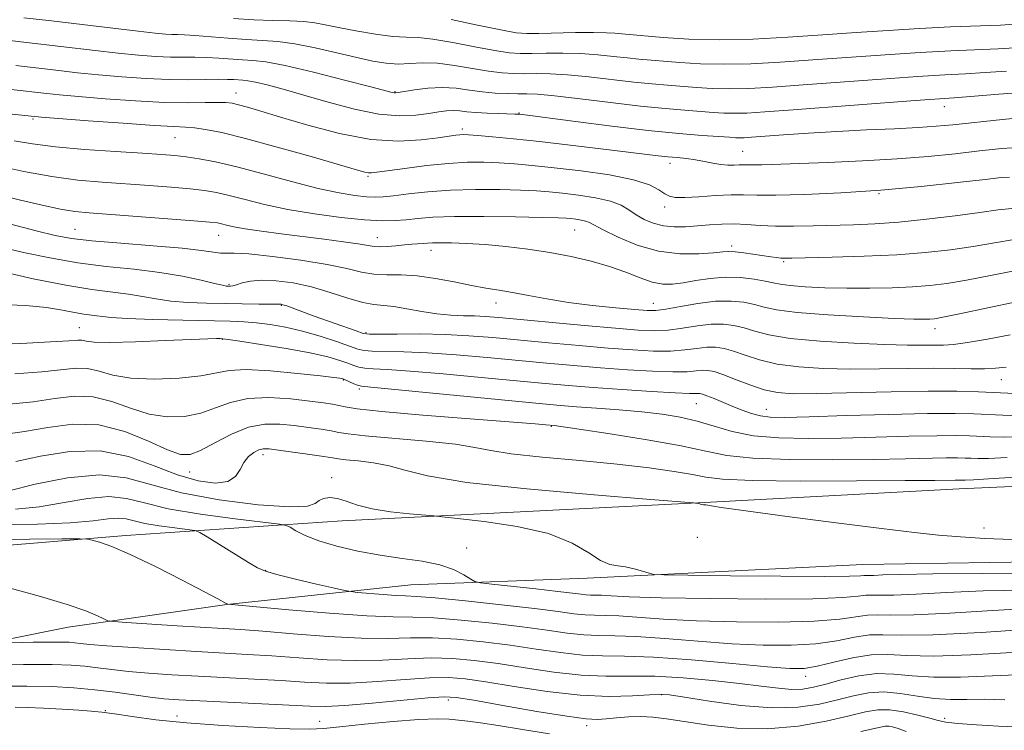
# Model space of a CAD drawing. Extents: x 2054800 to 2057700, y 344800 to 347700.
# Drawn here: x 2056730 to 2056898, y 347218 to 347339 of the extents above; entities that cross this region are included whole.
import ezdxf

# ---------------------------------------------------------------- set-up
doc = ezdxf.new("R2010")
doc.units = 0
doc.header["$MEASUREMENT"] = 0
for name, color, linetype, lineweight in [('DTM HARD BREAKLINE', 7, 'Continuous', 0), ('DTM SPOT ELEVATION', 2, 'Continuous', 13), ('INDEX CONTOUR', 41, 'Continuous', 13), ('INTERMEDIATE CONTOUR', 44, 'Continuous', 0)]:
    doc.layers.add(name, color=color, linetype=linetype, lineweight=lineweight)

msp = doc.modelspace()

# ---------------------------------------------------------------- linework, layer by layer
at = {"layer": 'DTM HARD BREAKLINE'}
for points in [[(2056632.043, 347195.364, 1118.71), (2056646.962, 347214.296, 1115.137), (2056663.018, 347226.096, 1111.692), (2056688.666, 347237.614, 1106.843), (2056713.411, 347248.133, 1103.653), (2056748.312, 347251.024, 1101.612), (2056785.2, 347253.498, 1096.731), (2056847.055, 347256.642, 1093.924), (2056890.474, 347258.94, 1092.807), (2056920.187, 347260.254, 1093.222), (2056940.6, 347263.795, 1092.68), (2056953.006, 347266.616, 1092.169), (2056970.808, 347275.596, 1090), (2056995.931, 347291.051, 1084.705), (2057019.606, 347305.692, 1077.942), (2057034.409, 347316.998, 1073.094), (2057045.68, 347329.002, 1069.17), (2057045.665, 347329.017, 1068.372), (2057053.704, 347336.038, 1066.108), (2057057.451, 347338.814, 1066.139)], [(2057061.772, 347328.549, 1069.776), (2057055.723, 347326.376, 1070.095), (2057049.313, 347316.9, 1073.444), (2057037.863, 347305.321, 1076.411), (2057025.213, 347296.189, 1081.866), (2057006.645, 347285.553, 1086.204), (2056991.817, 347275.852, 1088.884), (2056976.662, 347265.452, 1092.744), (2056962.356, 347256.217, 1092.903), (2056940.212, 347248.754, 1093.637), (2056917.411, 347246.752, 1094.402), (2056874.078, 347246.044, 1094.913), (2056827.044, 347243.711, 1096.348), (2056796.925, 347242.572, 1098.964), (2056765.529, 347239.243, 1102.026), (2056738.468, 347235.368, 1104.674), (2056704.761, 347228.582, 1107.928), (2056679.969, 347216.99, 1112.138), (2056655.875, 347201.153, 1116.413), (2056643.43, 347187.955, 1118.901), (2056628.976, 347165.398, 1124.133)]]:
    msp.add_polyline3d(points, dxfattribs=at)
at = {"layer": 'DTM SPOT ELEVATION'}
for p in [(2056794.21, 347326.7, 1063.9), (2056767.11, 347326.48, 1067.3), (2056887.95, 347324.16, 1064.7), (2056732.49, 347322.08, 1070.2), (2056815.38, 347323.08, 1065.9), (2056805.7, 347320.35, 1067.6), (2056756.67, 347318.88, 1070.9), (2056853.54, 347316.54, 1067.1), (2056841.14, 347314.51, 1068.5), (2056789.64, 347312.3, 1070.2), (2056876.79, 347309.32, 1070.1), (2056840.26, 347307.02, 1070.5), (2056739.65, 347303.22, 1077.1), (2056824.9, 347303.1, 1074.9), (2056764.14, 347302.22, 1076.8), (2056791.23, 347301.8, 1075.3), (2056851.65, 347300.41, 1073.6), (2056800.37, 347299.63, 1076.6), (2056860.55, 347297.74, 1074.2), (2056765.91, 347293.84, 1079.8), (2056774.82, 347290.27, 1082.1), (2056811.48, 347290.66, 1078.6), (2056838.33, 347290.63, 1077.2), (2056740.38, 347286.47, 1085.1), (2056886.37, 347286.26, 1078.6), (2056789.29, 347285.59, 1081.8), (2056764.77, 347284.44, 1086.1), (2056785.42, 347277.55, 1088.1), (2056897.66, 347277.58, 1082.8), (2056788.13, 347275.99, 1088.3), (2056845.63, 347273.49, 1086.9), (2056857.58, 347272.53, 1085.2), (2056820.9, 347269.63, 1090.1), (2056771.71, 347264.79, 1094.5), (2056759.2, 347261.82, 1092.8), (2056783.4, 347260.86, 1095.5), (2056894.75, 347252.3, 1093.7), (2056845.83, 347250.67, 1095.3), (2056806.47, 347248.89, 1097.4), (2056772.18, 347245.09, 1099.9), (2056864.31, 347226.96, 1104.6), (2056803.35, 347222.97, 1110.4), (2056839.75, 347223.86, 1108.1), (2056744.8, 347221.11, 1111.9), (2056757.01, 347220.22, 1111.3), (2056781.35, 347219.33, 1111.2), (2056888.01, 347219.84, 1109.6), (2056826.92, 347218.56, 1110.5)]:
    msp.add_point(p, dxfattribs=at)
at = {"layer": 'INDEX CONTOUR'}
for points in [[(2056901.885, 347334.288, 1060), (2056897.152, 347334.036, 1060), (2056889.077, 347333.689, 1060), (2056883.811, 347333.412, 1060), (2056877.865, 347333.024, 1060), (2056865.535, 347332.127, 1060), (2056859.963, 347331.746, 1060), (2056854.939, 347331.482, 1060), (2056850.411, 347331.386, 1060), (2056846.351, 347331.481, 1060), (2056842.832, 347331.694, 1060), (2056835.828, 347332.272, 1060), (2056833.864, 347332.47, 1060), (2056831.515, 347332.736, 1060), (2056828.818, 347333.012, 1060), (2056825.894, 347333.212, 1060), (2056822.886, 347333.2801, 1060), (2056820.0249, 347333.255, 1060), (2056817.563, 347333.205, 1060), (2056815.608, 347333.202, 1060), (2056813.703, 347333.339, 1060), (2056811.246, 347333.716, 1060), (2056807.863, 347334.372, 1060), (2056804.093, 347335.115, 1060), (2056800.7, 347335.692, 1060), (2056798.2071, 347335.936, 1060), (2056796.164, 347336.007, 1060), (2056793.879, 347336.152, 1060), (2056790.8801, 347336.548, 1060), (2056787.571, 347337.109, 1060), (2056784.58, 347337.681, 1060), (2056782.3429, 347338.1389, 1060), (2056780.5359, 347338.464, 1060), (2056778.649, 347338.667, 1060), (2056776.273, 347338.771, 1060), (2056773.408, 347338.845, 1060), (2056770.16, 347338.973, 1060), (2056766.686, 347339.21, 1060)], [(2056899.066, 347312.124, 1070), (2056897.6721, 347312.0619, 1070), (2056894.934, 347311.751, 1070), (2056890.217, 347311.196, 1070), (2056884.018, 347310.526, 1070), (2056877.12, 347309.901, 1070), (2056870.273, 347309.448, 1070), (2056864.106, 347309.177, 1070), (2056859.218, 347309.064, 1070), (2056855.96, 347309.073, 1070), (2056853.702, 347309.121, 1070), (2056851.567, 347309.109, 1070), (2056848.921, 347308.975, 1070), (2056846.098, 347308.788, 1070), (2056843.671, 347308.653, 1070), (2056842.059, 347308.6621, 1070), (2056841.0421, 347308.866, 1070), (2056840.244, 347309.304, 1070), (2056839.272, 347309.991, 1070), (2056837.659, 347310.83, 1070), (2056834.922, 347311.702, 1070), (2056830.808, 347312.501, 1070), (2056825.989, 347313.188, 1070), (2056821.369, 347313.738, 1070), (2056817.638, 347314.137, 1070), (2056814.64, 347314.409, 1070), (2056812.007, 347314.586, 1070), (2056809.398, 347314.687, 1070), (2056806.576, 347314.671, 1070), (2056803.334, 347314.483, 1070), (2056799.607, 347314.099, 1070), (2056795.916, 347313.628, 1070), (2056791.116, 347312.9561, 1070), (2056790.194, 347312.856, 1070), (2056789.684, 347312.871, 1070), (2056789.065, 347313, 1070), (2056787.655, 347313.394, 1070), (2056779.911, 347315.634, 1070), (2056774.148, 347317.2661, 1070), (2056768.738, 347318.733, 1070), (2056764.697, 347319.723, 1070), (2056761.915, 347320.285, 1070), (2056760.005, 347320.56, 1070), (2056758.486, 347320.684, 1070), (2056756.511, 347320.7811, 1070), (2056753.14, 347320.971, 1070), (2056747.8629, 347321.331, 1070), (2056741.889, 347321.768, 1070), (2056733.9021, 347322.378, 1070), (2056732.174, 347322.536, 1070), (2056727.308, 347323.074, 1070)], [(2056899.169, 347285.223, 1080), (2056895.316, 347284.513, 1080), (2056891.927, 347283.905, 1080), (2056889.526, 347283.591, 1080), (2056887.805, 347283.5, 1080), (2056886.2491, 347283.4981, 1080), (2056884.357, 347283.4821, 1080), (2056881.685, 347283.484, 1080), (2056877.802, 347283.568, 1080), (2056872.5401, 347283.786, 1080), (2056866.778, 347284.144, 1080), (2056861.656, 347284.634, 1080), (2056858.028, 347285.233, 1080), (2056855.5971, 347285.862, 1080), (2056853.78, 347286.427, 1080), (2056852.068, 347286.843, 1080), (2056850.251, 347287.057, 1080), (2056848.198, 347287.0291, 1080), (2056845.832, 347286.752, 1080), (2056843.308, 347286.3651, 1080), (2056840.841, 347286.043, 1080), (2056838.495, 347285.929, 1080), (2056835.734, 347286.0359, 1080), (2056831.875, 347286.345, 1080), (2056826.556, 347286.819, 1080), (2056811.969, 347288.166, 1080), (2056809.633, 347288.358, 1080), (2056807.806, 347288.452, 1080), (2056805.893, 347288.495, 1080), (2056803.759, 347288.576, 1080), (2056801.387, 347288.793, 1080), (2056798.809, 347289.201, 1080), (2056796.257, 347289.676, 1080), (2056794.017, 347290.053, 1080), (2056790.632, 347290.392, 1080), (2056788.72, 347290.766, 1080), (2056786.1899, 347291.517, 1080), (2056783.192, 347292.478, 1080), (2056779.994, 347293.401, 1080), (2056776.853, 347294.078, 1080), (2056773.959, 347294.467, 1080), (2056771.488, 347294.563, 1080), (2056769.573, 347294.3909, 1080), (2056768.172, 347294.078, 1080), (2056767.2, 347293.777, 1080), (2056766.566, 347293.607, 1080), (2056766.157, 347293.547, 1080), (2056765.854, 347293.543, 1080), (2056765.503, 347293.565, 1080), (2056764.809, 347293.682, 1080), (2056763.44, 347293.989, 1080), (2056761.146, 347294.5409, 1080), (2056757.994, 347295.223, 1080), (2056754.13, 347295.883, 1080), (2056749.713, 347296.417, 1080), (2056744.958, 347296.918, 1080), (2056740.093, 347297.53, 1080), (2056735.335, 347298.351, 1080), (2056730.848, 347299.306, 1080), (2056726.786, 347300.273, 1080)], [(2056898.692, 347264.292, 1090), (2056895.482, 347264.152, 1090), (2056893.656, 347264.131, 1090), (2056892.538, 347264.173, 1090), (2056891.509, 347264.223, 1090), (2056890.187, 347264.254, 1090), (2056888.246, 347264.246, 1090), (2056881.308, 347264.09, 1090), (2056875.799, 347263.991, 1090), (2056868.865, 347263.925, 1090), (2056861.582, 347263.965, 1090), (2056855.292, 347264.194, 1090), (2056850.866, 347264.673, 1090), (2056847.291, 347265.385, 1090), (2056843.083, 347266.2929, 1090), (2056837.27, 347267.3341, 1090), (2056830.933, 347268.347, 1090), (2056825.664, 347269.142, 1090), (2056821.416, 347269.755, 1090), (2056819.976, 347269.891, 1090), (2056818.152, 347270.039, 1090), (2056807.078, 347270.897, 1090), (2056798.994, 347271.542, 1090), (2056792.006, 347272.153, 1090), (2056787.7801, 347272.619, 1090), (2056785.719, 347272.955, 1090), (2056784.661, 347273.206, 1090), (2056783.586, 347273.42, 1090), (2056782.041, 347273.646, 1090), (2056779.715, 347273.938, 1090), (2056776.4561, 347274.298, 1090), (2056772.725, 347274.529, 1090), (2056769.141, 347274.384, 1090), (2056766.161, 347273.714, 1090), (2056763.591, 347272.762, 1090), (2056761.077, 347271.865, 1090), (2056758.334, 347271.32, 1090), (2056755.375, 347271.2479, 1090), (2056752.281, 347271.726, 1090), (2056749.127, 347272.7391, 1090), (2056745.944, 347273.888, 1090), (2056742.754, 347274.682, 1090), (2056739.544, 347274.771, 1090), (2056736.181, 347274.367, 1090), (2056732.497, 347273.825, 1090), (2056728.3821, 347273.434, 1090)], [(2056903.167, 347238.631, 1100), (2056896.147, 347238.218, 1100), (2056888.875, 347237.765, 1100), (2056882.766, 347237.454, 1100), (2056878.836, 347237.402, 1100), (2056876.52, 347237.462, 1100), (2056874.855, 347237.424, 1100), (2056870.115, 347236.7331, 1100), (2056865.775, 347236.379, 1100), (2056859.617, 347236.226, 1100), (2056852.525, 347236.267, 1100), (2056845.681, 347236.459, 1100), (2056840.043, 347236.751, 1100), (2056832.42, 347237.281, 1100), (2056830.075, 347237.366, 1100), (2056828.286, 347237.388, 1100), (2056826.654, 347237.458, 1100), (2056824.758, 347237.666, 1100), (2056822.063, 347238.031, 1100), (2056818.011, 347238.55, 1100), (2056812.374, 347239.197, 1100), (2056806.254, 347239.848, 1100), (2056801.087, 347240.352, 1100), (2056797.888, 347240.607, 1100), (2056796.007, 347240.703, 1100), (2056794.372, 347240.776, 1100), (2056792.197, 347240.93, 1100), (2056787.853, 347241.305, 1100), (2056786.673, 347241.425, 1100), (2056785.647, 347241.607, 1100), (2056783.897, 347242.007, 1100), (2056780.86, 347242.718, 1100), (2056777.249, 347243.577, 1100), (2056774.093, 347244.357, 1100), (2056772.109, 347244.9221, 1100), (2056770.774, 347245.498, 1100), (2056769.251, 347246.3999, 1100), (2056762.21, 347250.7741, 1100), (2056760.9401, 347251.532, 1100), (2056760.055, 347251.859, 1100), (2056758.796, 347252.034, 1100), (2056756.64, 347252.286, 1100), (2056754.004, 347252.636, 1100), (2056751.5411, 347253.054, 1100), (2056749.729, 347253.492, 1100), (2056748.35, 347253.843, 1100), (2056747.013, 347253.983, 1100), (2056745.307, 347253.836, 1100), (2056742.736, 347253.514, 1100), (2056738.789, 347253.177, 1100), (2056733.214, 347252.96, 1100), (2056726.822, 347252.907, 1100)], [(2056900.368, 347218.364, 1110), (2056897.172, 347218.505, 1110), (2056893.462, 347218.713, 1110), (2056890.24, 347218.942, 1110), (2056888.209, 347219.166, 1110), (2056886.883, 347219.439, 1110), (2056885.476, 347219.834, 1110), (2056883.415, 347220.379, 1110), (2056880.9621, 347220.924, 1110), (2056878.589, 347221.275, 1110), (2056876.584, 347221.275, 1110), (2056874.506, 347220.922, 1110), (2056871.726, 347220.252, 1110), (2056867.798, 347219.351, 1110), (2056862.992, 347218.498, 1110), (2056857.757, 347218.02, 1110), (2056852.529, 347218.142, 1110), (2056847.695, 347218.664, 1110), (2056840.5629, 347219.743, 1110), (2056838.216, 347220.012, 1110), (2056836.158, 347220.105, 1110), (2056834.069, 347220.049, 1110), (2056832.043, 347219.904, 1110), (2056830.276, 347219.741, 1110), (2056828.781, 347219.642, 1110), (2056826.84, 347219.737, 1110), (2056823.552, 347220.17, 1110), (2056818.428, 347221.008, 1110), (2056812.619, 347222.018, 1110), (2056807.691, 347222.891, 1110), (2056804.692, 347223.381, 1110), (2056802.605, 347223.493, 1110), (2056799.901, 347223.299, 1110), (2056790.33, 347222.3949, 1110), (2056785.653, 347222.005, 1110), (2056782.393, 347221.839, 1110), (2056779.719, 347221.872, 1110), (2056771.492, 347222.279, 1110), (2056760.912, 347222.779, 1110), (2056757.362, 347222.965, 1110), (2056754.816, 347223.153, 1110), (2056752.471, 347223.419, 1110), (2056746.4841, 347224.261, 1110), (2056743.033, 347224.689, 1110), (2056739.456, 347225.017, 1110), (2056735.641, 347225.231, 1110), (2056731.417, 347225.3289, 1110), (2056726.719, 347225.314, 1110)]]:
    msp.add_polyline3d(points, dxfattribs=at)
at = {"layer": 'INTERMEDIATE CONTOUR'}
for points in [[(2056898.584, 347330.232, 1062), (2056894.898, 347329.976, 1062), (2056891.575, 347329.781, 1062), (2056888.015, 347329.589, 1062), (2056883.3981, 347329.306, 1062), (2056877.231, 347328.869, 1062), (2056863.844, 347327.868, 1062), (2056858.654, 347327.502, 1062), (2056854.607, 347327.278, 1062), (2056851.292, 347327.204, 1062), (2056848.3531, 347327.274, 1062), (2056845.661, 347327.438, 1062), (2056840.702, 347327.8269, 1062), (2056838.0761, 347328.049, 1062), (2056834.981, 347328.361, 1062), (2056827.319, 347329.245, 1062), (2056823.672, 347329.601, 1062), (2056820.722, 347329.77, 1062), (2056818.366, 347329.802, 1062), (2056816.368, 347329.781, 1062), (2056814.497, 347329.791, 1062), (2056812.517, 347329.904, 1062), (2056810.196, 347330.191, 1062), (2056804.369, 347331.201, 1062), (2056801.468, 347331.56, 1062), (2056798.959, 347331.616, 1062), (2056796.771, 347331.504, 1062), (2056794.752, 347331.427, 1062), (2056792.728, 347331.551, 1062), (2056790.462, 347331.916, 1062), (2056787.6971, 347332.523, 1062), (2056784.2999, 347333.341, 1062), (2056780.629, 347334.2, 1062), (2056777.165, 347334.893, 1062), (2056774.243, 347335.276, 1062), (2056771.612, 347335.4539, 1062), (2056768.876, 347335.595, 1062), (2056765.786, 347335.823, 1062), (2056760.076, 347336.314, 1062), (2056758.299, 347336.425, 1062), (2056757.126, 347336.458, 1062), (2056756.182, 347336.474, 1062), (2056755.071, 347336.531, 1062), (2056753.314, 347336.69, 1062), (2056750.412, 347337.009, 1062), (2056746.079, 347337.522, 1062), (2056735.597, 347338.779, 1062), (2056730.893, 347339.324, 1062)], [(2056899.884, 347338.2031, 1058), (2056897.53, 347338.086, 1058), (2056889.0011, 347337.755, 1058), (2056883.708, 347337.502, 1058), (2056878.347, 347337.175, 1058), (2056872.898, 347336.794, 1058), (2056867.226, 347336.387, 1058), (2056861.272, 347335.991, 1058), (2056855.271, 347335.687, 1058), (2056849.53, 347335.567, 1058), (2056844.35, 347335.688, 1058), (2056840.004, 347335.95, 1058), (2056833.58, 347336.496, 1058), (2056831.766, 347336.682, 1058), (2056830.317, 347336.778, 1058), (2056828.116, 347336.823, 1058), (2056825.05, 347336.789, 1058), (2056818.758, 347336.6291, 1058), (2056816.72, 347336.6131, 1058), (2056814.889, 347336.775, 1058), (2056812.296, 347337.241, 1058), (2056808.332, 347338.068, 1058), (2056803.818, 347339.028, 1058)], [(2056902.658, 347326.679, 1064), (2056897.263, 347326.289, 1064), (2056889.607, 347325.68, 1064), (2056882.985, 347325.2, 1064), (2056862.153, 347323.608, 1064), (2056857.345, 347323.257, 1064), (2056854.276, 347323.074, 1064), (2056852.174, 347323.022, 1064), (2056850.354, 347323.066, 1064), (2056848.49, 347323.182, 1064), (2056843.681, 347323.543, 1064), (2056840.324, 347323.825, 1064), (2056836.098, 347324.251, 1064), (2056831.0141, 347324.845, 1064), (2056825.821, 347325.479, 1064), (2056821.4489, 347325.991, 1064), (2056818.559, 347326.261, 1064), (2056816.706, 347326.349, 1064), (2056815.173, 347326.357, 1064), (2056813.385, 347326.38, 1064), (2056811.331, 347326.469, 1064), (2056809.146, 347326.666, 1064), (2056806.929, 347326.9811, 1064), (2056804.661, 347327.29, 1064), (2056802.291, 347327.437, 1064), (2056799.833, 347327.319, 1064), (2056797.555, 347327.038, 1064), (2056794.767, 347326.577, 1064), (2056794.295, 347326.512, 1064), (2056794.081, 347326.5179, 1064), (2056793.756, 347326.591, 1064), (2056790.086, 347327.552, 1064), (2056785.635, 347328.7051, 1064), (2056780.321, 347330.04, 1064), (2056775.501, 347331.165, 1064), (2056772.182, 347331.793, 1064), (2056769.992, 347332.047, 1064), (2056768.209, 347332.156, 1064), (2056764.16, 347332.456, 1064), (2056762.0671, 347332.571, 1064), (2056760.086, 347332.6029, 1064), (2056758.098, 347332.597, 1064), (2056755.928, 347332.623, 1064), (2056753.419, 347332.738, 1064), (2056750.477, 347332.96, 1064), (2056747.023, 347333.294, 1064), (2056743.057, 347333.734, 1064), (2056731.369, 347335.109, 1064), (2056726.046, 347335.706, 1064)], [(2056903.181, 347322.475, 1066), (2056897.883, 347321.9589, 1066), (2056889.429, 347321.078, 1066), (2056886.571, 347320.81, 1066), (2056883.477, 347320.6, 1066), (2056879.428, 347320.403, 1066), (2056874.656, 347320.191, 1066), (2056869.628, 347319.943, 1066), (2056864.793, 347319.647, 1066), (2056860.535, 347319.347, 1066), (2056855.074, 347318.938, 1066), (2056853.824, 347318.86, 1066), (2056853.055, 347318.84, 1066), (2056852.356, 347318.8589, 1066), (2056851.318, 347318.9259, 1066), (2056846.667, 347319.2579, 1066), (2056842.63, 347319.594, 1066), (2056837.411, 347320.116, 1066), (2056831.199, 347320.841, 1066), (2056825.001, 347321.622, 1066), (2056815.521, 347322.85, 1066), (2056815.228, 347322.877, 1066), (2056814.696, 347322.902, 1066), (2056811.972, 347322.972, 1066), (2056809.944, 347323.037, 1066), (2056808.004, 347323.143, 1066), (2056806.475, 347323.293, 1066), (2056805.267, 347323.4339, 1066), (2056804.185, 347323.5, 1066), (2056803.044, 347323.44, 1066), (2056801.691, 347323.265, 1066), (2056799.983, 347322.999, 1066), (2056797.784, 347322.705, 1066), (2056794.986, 347322.584, 1066), (2056791.492, 347322.877, 1066), (2056787.305, 347323.728, 1066), (2056782.848, 347324.92, 1066), (2056778.649, 347326.139, 1066), (2056775.145, 347327.1309, 1066), (2056772.407, 347327.854, 1066), (2056770.415, 347328.326, 1066), (2056769.108, 347328.573, 1066), (2056768.245, 347328.6729, 1066), (2056766.736, 347328.769, 1066), (2056765.632, 347328.819, 1066), (2056764.058, 347328.828, 1066), (2056761.873, 347328.781, 1066), (2056759.0689, 347328.736, 1066), (2056755.675, 347328.7719, 1066), (2056751.767, 347328.946, 1066), (2056747.639, 347329.231, 1066), (2056743.634, 347329.579, 1066), (2056740.033, 347329.945, 1066), (2056736.869, 347330.304, 1066), (2056729.513, 347331.157, 1066)], [(2056901.2699, 347317.253, 1068), (2056897.796, 347317.005, 1068), (2056893.969, 347316.603, 1068), (2056889.808, 347316.137, 1068), (2056885.179, 347315.664, 1068), (2056879.908, 347315.238, 1068), (2056873.986, 347314.899, 1068), (2056868.059, 347314.643, 1068), (2056856.7911, 347314.25, 1068), (2056855.251, 347314.218, 1068), (2056854.276, 347314.222, 1068), (2056853.588, 347314.237, 1068), (2056852.9281, 347314.234, 1068), (2056852.082, 347314.199, 1068), (2056851.037, 347314.187, 1068), (2056849.824, 347314.27, 1068), (2056848.478, 347314.494, 1068), (2056847.029, 347314.795, 1068), (2056845.509, 347315.086, 1068), (2056843.947, 347315.3, 1068), (2056842.369, 347315.4591, 1068), (2056840.795, 347315.604, 1068), (2056839.157, 347315.782, 1068), (2056829.347, 347316.986, 1068), (2056824.092, 347317.612, 1068), (2056818.891, 347318.206, 1068), (2056814.426, 347318.678, 1068), (2056810.8881, 347319.02, 1068), (2056808.345, 347319.244, 1068), (2056806.789, 347319.363, 1068), (2056805.905, 347319.398, 1068), (2056805.306, 347319.372, 1068), (2056804.612, 347319.297, 1068), (2056803.486, 347319.143, 1068), (2056801.603, 347318.867, 1068), (2056798.708, 347318.491, 1068), (2056794.843, 347318.285, 1068), (2056790.12, 347318.581, 1068), (2056784.757, 347319.584, 1068), (2056779.38, 347320.992, 1068), (2056774.72, 347322.375, 1068), (2056771.33, 347323.392, 1068), (2056769.047, 347324.057, 1068), (2056767.532, 347324.472, 1068), (2056766.436, 347324.726, 1068), (2056765.377, 347324.855, 1068), (2056763.966, 347324.882, 1068), (2056761.855, 347324.841, 1068), (2056758.874, 347324.814, 1068), (2056754.895, 347324.895, 1068), (2056749.96, 347325.145, 1068), (2056744.782, 347325.5, 1068), (2056740.245, 347325.863, 1068), (2056737.009, 347326.157, 1068), (2056734.855, 347326.382, 1068), (2056728.717, 347327.082, 1068)], [(2056899.493, 347306.778, 1072), (2056897.139, 347306.533, 1072), (2056894.038, 347306.083, 1072), (2056889.802, 347305.52, 1072), (2056884.939, 347304.9491, 1072), (2056880.177, 347304.479, 1072), (2056876.0711, 347304.187, 1072), (2056872.4731, 347304.027, 1072), (2056865.604, 347303.823, 1072), (2056862.227, 347303.753, 1072), (2056859.148, 347303.766, 1072), (2056856.518, 347303.888, 1072), (2056854.227, 347304.048, 1072), (2056852.102, 347304.151, 1072), (2056849.999, 347304.127, 1072), (2056847.905, 347304.0041, 1072), (2056845.838, 347303.836, 1072), (2056843.817, 347303.686, 1072), (2056841.868, 347303.647, 1072), (2056840.018, 347303.818, 1072), (2056838.295, 347304.268, 1072), (2056836.733, 347304.936, 1072), (2056835.364, 347305.726, 1072), (2056834.155, 347306.55, 1072), (2056832.815, 347307.344, 1072), (2056830.9819, 347308.05, 1072), (2056828.441, 347308.622, 1072), (2056825.55, 347309.065, 1072), (2056822.81, 347309.396, 1072), (2056820.543, 347309.633, 1072), (2056818.354, 347309.802, 1072), (2056815.67, 347309.928, 1072), (2056812.095, 347310.024, 1072), (2056807.946, 347310.044, 1072), (2056803.718, 347309.928, 1072), (2056799.849, 347309.647, 1072), (2056796.554, 347309.287, 1072), (2056793.988, 347308.96, 1072), (2056792.202, 347308.762, 1072), (2056790.819, 347308.704, 1072), (2056789.358, 347308.777, 1072), (2056787.387, 347308.992, 1072), (2056784.689, 347309.435, 1072), (2056781.097, 347310.213, 1072), (2056776.592, 347311.367, 1072), (2056771.731, 347312.681, 1072), (2056767.218, 347313.873, 1072), (2056763.602, 347314.724, 1072), (2056760.803, 347315.272, 1072), (2056758.59, 347315.612, 1072), (2056756.656, 347315.84, 1072), (2056754.406, 347316.022, 1072), (2056751.17, 347316.223, 1072), (2056746.556, 347316.495, 1072), (2056741.27, 347316.85, 1072), (2056736.294, 347317.288, 1072), (2056732.365, 347317.802, 1072), (2056729.253, 347318.342, 1072)], [(2056899.849, 347301.488, 1074), (2056896.498, 347300.949, 1074), (2056892.875, 347300.323, 1074), (2056889.026, 347299.755, 1074), (2056884.769, 347299.281, 1074), (2056879.87, 347298.91, 1074), (2056874.298, 347298.648, 1074), (2056868.839, 347298.476, 1074), (2056861.932, 347298.315, 1074), (2056860.711, 347298.303, 1074), (2056860.056, 347298.336, 1074), (2056859.321, 347298.413, 1074), (2056858.33, 347298.542, 1074), (2056853.724, 347299.219, 1074), (2056852.272, 347299.392, 1074), (2056851.214, 347299.443, 1074), (2056850.158, 347299.379, 1074), (2056848.567, 347299.225, 1074), (2056846.054, 347299.045, 1074), (2056842.8171, 347299.054, 1074), (2056839.2031, 347299.51, 1074), (2056835.565, 347300.5561, 1074), (2056832.288, 347301.897, 1074), (2056829.767, 347303.128, 1074), (2056827.4161, 347304.388, 1074), (2056826.7869, 347304.6359, 1074), (2056825.999, 347304.814, 1074), (2056825.102, 347304.951, 1074), (2056824.251, 347305.054, 1074), (2056823.448, 347305.129, 1074), (2056822.067, 347305.195, 1074), (2056819.332, 347305.27, 1074), (2056814.801, 347305.362, 1074), (2056809.393, 347305.427, 1074), (2056804.364, 347305.411, 1074), (2056800.675, 347305.279, 1074), (2056798.103, 347305.076, 1074), (2056796.13, 347304.867, 1074), (2056794.251, 347304.718, 1074), (2056792.03, 347304.695, 1074), (2056789.045, 347304.863, 1074), (2056785.045, 347305.27, 1074), (2056780.474, 347305.88, 1074), (2056775.9449, 347306.639, 1074), (2056771.971, 347307.483, 1074), (2056768.639, 347308.313, 1074), (2056765.936, 347309.017, 1074), (2056763.765, 347309.519, 1074), (2056761.707, 347309.87, 1074), (2056759.259, 347310.154, 1074), (2056756.059, 347310.441, 1074), (2056752.29, 347310.729, 1074), (2056744.258, 347311.27, 1074), (2056740.125, 347311.636, 1074), (2056735.686, 347312.229, 1074), (2056730.888, 347313.117, 1074), (2056726.236, 347314.113, 1074)], [(2056900.205, 347296.199, 1076), (2056891.713, 347294.564, 1076), (2056888.358, 347293.993, 1076), (2056885.472, 347293.631, 1076), (2056882.511, 347293.406, 1076), (2056879.063, 347293.256, 1076), (2056875.25, 347293.179, 1076), (2056871.326, 347293.184, 1076), (2056867.551, 347293.276, 1076), (2056864.2199, 347293.435, 1076), (2056861.6339, 347293.634, 1076), (2056859.948, 347293.853, 1076), (2056858.728, 347294.102, 1076), (2056857.395, 347294.396, 1076), (2056855.504, 347294.729, 1076), (2056853.153, 347294.996, 1076), (2056850.577, 347295.067, 1076), (2056847.992, 347294.863, 1076), (2056845.551, 347294.492, 1076), (2056843.387, 347294.113, 1076), (2056841.568, 347293.872, 1076), (2056839.902, 347293.874, 1076), (2056838.133, 347294.215, 1076), (2056836.045, 347294.94, 1076), (2056833.603, 347295.905, 1076), (2056830.813, 347296.919, 1076), (2056827.692, 347297.822, 1076), (2056824.29, 347298.598, 1076), (2056820.665, 347299.266, 1076), (2056816.899, 347299.838, 1076), (2056813.156, 347300.301, 1076), (2056809.624, 347300.6391, 1076), (2056806.48, 347300.841, 1076), (2056803.858, 347300.934, 1076), (2056801.882, 347300.953, 1076), (2056800.603, 347300.93, 1076), (2056799.769, 347300.881, 1076), (2056799.056, 347300.819, 1076), (2056797.116, 347300.6739, 1076), (2056795.832, 347300.566, 1076), (2056794.369, 347300.427, 1076), (2056792.9, 347300.3, 1076), (2056791.629, 347300.244, 1076), (2056790.649, 347300.302, 1076), (2056787.9621, 347300.75, 1076), (2056785.42, 347301.115, 1076), (2056782.16, 347301.543, 1076), (2056774.835, 347302.477, 1076), (2056771.435, 347302.929, 1076), (2056768.6499, 347303.338, 1076), (2056766.714, 347303.681, 1076), (2056765.468, 347303.9559, 1076), (2056764.6531, 347304.162, 1076), (2056763.929, 347304.313, 1076), (2056762.61, 347304.468, 1076), (2056759.928, 347304.696, 1076), (2056755.461, 347305.042, 1076), (2056742.037, 347306.027, 1076), (2056739.592, 347306.276, 1076), (2056737.144, 347306.678, 1076), (2056734.005, 347307.338, 1076), (2056730.358, 347308.1829, 1076), (2056726.605, 347309.098, 1076)], [(2056905.07, 347291.86, 1078), (2056890.551, 347288.8039, 1078), (2056887.702, 347288.23, 1078), (2056886.272, 347287.984, 1078), (2056885.479, 347287.909, 1078), (2056884.556, 347287.881, 1078), (2056882.778, 347287.9099, 1078), (2056879.4361, 347288.037, 1078), (2056874.185, 347288.291, 1078), (2056868.155, 347288.649, 1078), (2056862.838, 347289.072, 1078), (2056859.342, 347289.525, 1078), (2056857.207, 347289.98, 1078), (2056855.588, 347290.412, 1078), (2056853.769, 347290.782, 1078), (2056851.57, 347290.998, 1078), (2056848.942, 347290.953, 1078), (2056845.926, 347290.593, 1078), (2056842.928, 347290.077, 1078), (2056840.439, 347289.616, 1078), (2056838.7399, 347289.379, 1078), (2056837.245, 347289.365, 1078), (2056835.153, 347289.529, 1078), (2056831.904, 347289.8319, 1078), (2056827.907, 347290.25, 1078), (2056823.809, 347290.766, 1078), (2056820.144, 347291.351, 1078), (2056816.986, 347291.938, 1078), (2056814.293, 347292.451, 1078), (2056811.976, 347292.846, 1078), (2056809.748, 347293.208, 1078), (2056807.272, 347293.655, 1078), (2056804.3241, 347294.254, 1078), (2056801.129, 347294.866, 1078), (2056798.02, 347295.303, 1078), (2056795.261, 347295.445, 1078), (2056792.83, 347295.453, 1078), (2056790.633, 347295.556, 1078), (2056788.506, 347295.931, 1078), (2056786.011, 347296.528, 1078), (2056782.6401, 347297.245, 1078), (2056778.149, 347297.975, 1078), (2056773.345, 347298.606, 1078), (2056769.299, 347299.025, 1078), (2056766.785, 347299.1641, 1078), (2056765.399, 347299.15, 1078), (2056764.442, 347299.155, 1078), (2056763.243, 347299.313, 1078), (2056761.2399, 347299.6111, 1078), (2056757.9, 347299.996, 1078), (2056752.985, 347300.421, 1078), (2056747.44, 347300.855, 1078), (2056742.504, 347301.274, 1078), (2056739.018, 347301.681, 1078), (2056736.236, 347302.204, 1078), (2056733.014, 347302.997, 1078), (2056728.475, 347304.162, 1078)], [(2056898.491, 347279.706, 1082), (2056896.691, 347279.575, 1082), (2056894.822, 347279.459, 1082), (2056892.54, 347279.457, 1082), (2056889.668, 347279.517, 1082), (2056886.076, 347279.551, 1082), (2056881.72, 347279.5, 1082), (2056876.897, 347279.419, 1082), (2056871.992, 347279.3889, 1082), (2056867.345, 347279.487, 1082), (2056863.124, 347279.76, 1082), (2056859.45, 347280.2481, 1082), (2056856.4109, 347280.957, 1082), (2056853.95, 347281.747, 1082), (2056851.973, 347282.443, 1082), (2056850.366, 347282.903, 1082), (2056848.932, 347283.116, 1082), (2056847.453, 347283.104, 1082), (2056845.737, 347282.91, 1082), (2056843.689, 347282.6521, 1082), (2056841.244, 347282.4701, 1082), (2056838.323, 347282.472, 1082), (2056834.815, 347282.653, 1082), (2056830.598, 347282.976, 1082), (2056825.656, 347283.402, 1082), (2056820.4049, 347283.879, 1082), (2056810.916, 347284.766, 1082), (2056806.841, 347285.092, 1082), (2056802.784, 347285.301, 1082), (2056798.55, 347285.381, 1082), (2056794.605, 347285.374, 1082), (2056791.58, 347285.339, 1082), (2056789.856, 347285.342, 1082), (2056788.816, 347285.488, 1082), (2056787.594, 347285.891, 1082), (2056780.467, 347288.436, 1082), (2056775.751, 347290.161, 1082), (2056775.12, 347290.375, 1082), (2056774.804, 347290.46, 1082), (2056774.661, 347290.474, 1082), (2056774.515, 347290.467, 1082), (2056774.065, 347290.458, 1082), (2056772.977, 347290.459, 1082), (2056771.02, 347290.48, 1082), (2056765.299, 347290.573, 1082), (2056762.075, 347290.645, 1082), (2056758.909, 347290.773, 1082), (2056756.003, 347291.006, 1082), (2056753.479, 347291.365, 1082), (2056751.146, 347291.7889, 1082), (2056748.738, 347292.192, 1082), (2056742.53, 347292.969, 1082), (2056738.073, 347293.694, 1082), (2056732.518, 347294.816, 1082), (2056726.798, 347296.079, 1082)], [(2056900.071, 347275.202, 1084), (2056893.786, 347275.517, 1084), (2056890.089, 347275.631, 1084), (2056885.222, 347275.646, 1084), (2056878.881, 347275.531, 1084), (2056866.182, 347275.2101, 1084), (2056862.151, 347275.187, 1084), (2056859.47, 347275.375, 1084), (2056857.245, 347275.862, 1084), (2056854.795, 347276.681, 1084), (2056852.303, 347277.631, 1084), (2056850.166, 347278.458, 1084), (2056848.665, 347278.963, 1084), (2056847.613, 347279.175, 1084), (2056846.709, 347279.18, 1084), (2056845.642, 347279.069, 1084), (2056844.07, 347278.94, 1084), (2056841.646, 347278.896, 1084), (2056838.152, 347279.015, 1084), (2056833.8971, 347279.269, 1084), (2056829.32, 347279.607, 1084), (2056824.756, 347279.985, 1084), (2056820.116, 347280.402, 1084), (2056809.938, 347281.367, 1084), (2056804.65, 347281.835, 1084), (2056799.787, 347282.183, 1084), (2056795.727, 347282.354, 1084), (2056790.335, 347282.44, 1084), (2056788.949, 347282.536, 1084), (2056787.877, 347282.788, 1084), (2056784.26, 347284.071, 1084), (2056781.457, 347284.999, 1084), (2056778.449, 347285.875, 1084), (2056775.567, 347286.546, 1084), (2056772.926, 347287.009, 1084), (2056770.585, 347287.303, 1084), (2056768.4839, 347287.469, 1084), (2056766.082, 347287.5591, 1084), (2056758.047, 347287.734, 1084), (2056752.935, 347287.866, 1084), (2056748.566, 347288.022, 1084), (2056745.811, 347288.19, 1084), (2056744.298, 347288.355, 1084), (2056743.346, 347288.5, 1084), (2056741.143, 347288.776, 1084), (2056739.561, 347289.033, 1084), (2056737.493, 347289.431, 1084), (2056734.78, 347289.876, 1084), (2056731.258, 347290.241, 1084), (2056726.885, 347290.431, 1084)], [(2056900.555, 347271.438, 1086), (2056897.933, 347271.512, 1086), (2056892.984, 347271.751, 1086), (2056889.779, 347271.827, 1086), (2056885.072, 347271.807, 1086), (2056878.476, 347271.66, 1086), (2056871.206, 347271.447, 1086), (2056864.88, 347271.251, 1086), (2056860.701, 347271.148, 1086), (2056858.22, 347271.183, 1086), (2056856.576, 347271.396, 1086), (2056855.047, 347271.807, 1086), (2056853.478, 347272.373, 1086), (2056851.855, 347273.035, 1086), (2056848.668, 347274.363, 1086), (2056847.457, 347274.855, 1086), (2056846.6961, 347275.136, 1086), (2056846.261, 347275.248, 1086), (2056845.965, 347275.256, 1086), (2056845.547, 347275.227, 1086), (2056844.451, 347275.227, 1086), (2056842.048, 347275.323, 1086), (2056837.98, 347275.5581, 1086), (2056832.978, 347275.886, 1086), (2056828.042, 347276.2379, 1086), (2056823.856, 347276.568, 1086), (2056819.827, 347276.926, 1086), (2056808.959, 347277.968, 1086), (2056802.458, 347278.578, 1086), (2056796.791, 347279.065, 1086), (2056792.9039, 347279.327, 1086), (2056790.528, 347279.445, 1086), (2056789.09, 347279.541, 1086), (2056788.073, 347279.719, 1086), (2056787.184, 347280.001, 1086), (2056786.182, 347280.385, 1086), (2056784.815, 347280.872, 1086), (2056782.78, 347281.457, 1086), (2056779.762, 347282.137, 1086), (2056775.671, 347282.887, 1086), (2056771.325, 347283.602, 1086), (2056767.764, 347284.156, 1086), (2056765.742, 347284.46, 1086), (2056764.858, 347284.575, 1086), (2056764.417, 347284.598, 1086), (2056763.752, 347284.603, 1086), (2056762.282, 347284.571, 1086), (2056759.4491, 347284.458, 1086), (2056755.004, 347284.249, 1086), (2056749.945, 347284.032, 1086), (2056745.577, 347283.923, 1086), (2056742.879, 347283.9961, 1086), (2056741.514, 347284.165, 1086), (2056740.816, 347284.305, 1086), (2056740.098, 347284.316, 1086), (2056738.583, 347284.209, 1086), (2056735.47, 347284.018, 1086), (2056730.365, 347283.783, 1086), (2056724.502, 347283.551, 1086)], [(2056901.064, 347267.869, 1088), (2056898.019, 347267.795, 1088), (2056895.795, 347267.821, 1088), (2056892.247, 347267.987, 1088), (2056889.983, 347268.041, 1088), (2056886.659, 347268.026, 1088), (2056881.925, 347267.922, 1088), (2056876.257, 347267.7679, 1088), (2056870.34, 347267.621, 1088), (2056864.763, 347267.545, 1088), (2056859.74, 347267.64, 1088), (2056855.391, 347268.0169, 1088), (2056851.7691, 347268.732, 1088), (2056848.662, 347269.629, 1088), (2056845.791, 347270.5, 1088), (2056842.898, 347271.182, 1088), (2056839.804, 347271.692, 1088), (2056836.351, 347272.092, 1088), (2056832.4891, 347272.434, 1088), (2056828.609, 347272.728, 1088), (2056825.21, 347272.971, 1088), (2056822.495, 347273.182, 1088), (2056819.481, 347273.453, 1088), (2056790.081, 347276.301, 1088), (2056788.489, 347276.48, 1088), (2056787.845, 347276.642, 1088), (2056787.198, 347276.903, 1088), (2056785.52, 347277.649, 1088), (2056785.307, 347277.7291, 1088), (2056785.14, 347277.77, 1088), (2056784.821, 347277.821, 1088), (2056783.82, 347277.948, 1088), (2056781.522, 347278.223, 1088), (2056777.615, 347278.667, 1088), (2056772.985, 347279.106, 1088), (2056768.823, 347279.317, 1088), (2056765.948, 347279.145, 1088), (2056761.095, 347278.214, 1088), (2056757.391, 347277.826, 1088), (2056753.126, 347277.6649, 1088), (2056749.139, 347277.836, 1088), (2056746.065, 347278.37, 1088), (2056743.737, 347279.027, 1088), (2056741.785, 347279.493, 1088), (2056739.8211, 347279.544, 1088), (2056733.983, 347278.922, 1088), (2056729.373, 347278.608, 1088)], [(2056902.133, 347261.097, 1092), (2056896.32, 347260.715, 1092), (2056892.946, 347260.508, 1092), (2056891.518, 347260.4409, 1092), (2056891.067, 347260.444, 1092), (2056890.772, 347260.459, 1092), (2056890.392, 347260.468, 1092), (2056889.834, 347260.465, 1092), (2056886.358, 347260.411, 1092), (2056881.2591, 347260.361, 1092), (2056872.967, 347260.305, 1092), (2056863.424, 347260.29, 1092), (2056855.192, 347260.37, 1092), (2056850.134, 347260.5881, 1092), (2056847.287, 347260.935, 1092), (2056844.9881, 347261.392, 1092), (2056841.847, 347261.936, 1092), (2056837.573, 347262.537, 1092), (2056832.153, 347263.162, 1092), (2056825.763, 347263.781, 1092), (2056819.348, 347264.382, 1092), (2056814.047, 347264.959, 1092), (2056810.565, 347265.506, 1092), (2056807.879, 347266.037, 1092), (2056804.532, 347266.567, 1092), (2056799.557, 347267.101, 1092), (2056789.143, 347268.026, 1092), (2056786.235, 347268.342, 1092), (2056784.637, 347268.591, 1092), (2056783.364, 347268.834, 1092), (2056781.6309, 347269.117, 1092), (2056779.452, 347269.429, 1092), (2056777.044, 347269.748, 1092), (2056774.571, 347270.011, 1092), (2056772.001, 347270.005, 1092), (2056769.251, 347269.475, 1092), (2056766.312, 347268.291, 1092), (2056763.464, 347266.812, 1092), (2056761.0579, 347265.517, 1092), (2056759.278, 347264.8151, 1092), (2056757.623, 347264.8311, 1092), (2056755.423, 347265.617, 1092), (2056752.1889, 347267.107, 1092), (2056748.152, 347268.748, 1092), (2056743.722, 347269.871, 1092), (2056739.268, 347269.998, 1092), (2056734.98, 347269.447, 1092), (2056731.01, 347268.728, 1092), (2056727.39, 347268.259, 1092)], [(2056899.517, 347250.303, 1094), (2056894.88, 347250.4929, 1094), (2056890.695, 347250.762, 1094), (2056886.988, 347251.07, 1094), (2056882.877, 347251.5049, 1094), (2056877.252, 347252.187, 1094), (2056869.52, 347253.173, 1094), (2056861.148, 347254.267, 1094), (2056854.117, 347255.21, 1094), (2056849.904, 347255.803, 1094), (2056847.251, 347256.219, 1094), (2056846.881, 347256.261, 1094), (2056846.478, 347256.288, 1094), (2056846.352, 347256.33, 1094), (2056846.23, 347256.388, 1094), (2056846.08, 347256.447, 1094), (2056845.884, 347256.493, 1094), (2056845.511, 347256.5431, 1094), (2056845.1381, 347256.575, 1094), (2056837.801, 347257.154, 1094), (2056828.219, 347257.926, 1094), (2056816.727, 347258.948, 1094), (2056806.468, 347260.07, 1094), (2056799.799, 347261.157, 1094), (2056795.923, 347262.122, 1094), (2056793.259, 347262.89, 1094), (2056790.562, 347263.411, 1094), (2056787.9459, 347263.734, 1094), (2056785.861, 347263.931, 1094), (2056784.566, 347264.073, 1094), (2056783.54, 347264.228, 1094), (2056782.067, 347264.462, 1094), (2056779.676, 347264.814, 1094), (2056774.372, 347265.558, 1094), (2056772.747, 347265.763, 1094), (2056771.763, 347265.784, 1094), (2056771, 347265.59, 1094), (2056770.135, 347265.153, 1094), (2056769.226, 347264.456, 1094), (2056768.426, 347263.484, 1094), (2056767.797, 347262.278, 1094), (2056767.028, 347261.091, 1094), (2056765.7159, 347260.231, 1094), (2056763.554, 347259.955, 1094), (2056760.625, 347260.322, 1094), (2056757.11, 347261.341, 1094), (2056753.158, 347262.911, 1094), (2056748.779, 347264.497, 1094), (2056743.955, 347265.454, 1094), (2056738.773, 347265.343, 1094), (2056733.752, 347264.541, 1094), (2056729.524, 347263.631, 1094)], [(2056904.411, 347244.56, 1096), (2056894.425, 347244.513, 1096), (2056885.973, 347244.46, 1096), (2056880.476, 347244.372, 1096), (2056877.45, 347244.275, 1096), (2056875.934, 347244.209, 1096), (2056875.095, 347244.197, 1096), (2056874.6, 347244.2101, 1096), (2056874.244, 347244.202, 1096), (2056873.655, 347244.144, 1096), (2056871.794, 347244.07, 1096), (2056867.454, 347244.031, 1096), (2056860.046, 347244.063, 1096), (2056851.461, 347244.138, 1096), (2056844.205, 347244.214, 1096), (2056840.124, 347244.269, 1096), (2056838.4079, 347244.361, 1096), (2056837.589, 347244.568, 1096), (2056836.483, 347244.931, 1096), (2056835.062, 347245.342, 1096), (2056833.583, 347245.655, 1096), (2056832.226, 347245.804, 1096), (2056830.865, 347246.046, 1096), (2056829.294, 347246.717, 1096), (2056827.277, 347248.031, 1096), (2056824.448, 347249.702, 1096), (2056820.415, 347251.322, 1096), (2056815.068, 347252.562, 1096), (2056809.451, 347253.409, 1096), (2056804.893, 347253.933, 1096), (2056802.295, 347254.209, 1096), (2056800.84, 347254.35, 1096), (2056796.694, 347254.694, 1096), (2056793.472, 347255.043, 1096), (2056790.33, 347255.549, 1096), (2056787.832, 347256.201, 1096), (2056785.9249, 347256.854, 1096), (2056784.407, 347257.326, 1096), (2056783.114, 347257.475, 1096), (2056782.052, 347257.329, 1096), (2056781.269, 347256.951, 1096), (2056780.634, 347256.438, 1096), (2056779.302, 347256.001, 1096), (2056776.248, 347255.88, 1096), (2056770.868, 347256.258, 1096), (2056764.232, 347257.094, 1096), (2056757.828, 347258.2859, 1096), (2056752.733, 347259.673, 1096), (2056748.381, 347260.844, 1096), (2056743.791, 347261.326, 1096), (2056738.338, 347260.82, 1096), (2056732.816, 347259.734, 1096), (2056728.372, 347258.652, 1096)], [(2056901.6179, 347241.69, 1098), (2056894.57, 347241.546, 1098), (2056888.312, 347241.295, 1098), (2056883.163, 347241.02, 1098), (2056879.35, 347240.831, 1098), (2056876.965, 347240.8, 1098), (2056875.56, 347240.836, 1098), (2056874.55, 347240.8129, 1098), (2056873.258, 347240.644, 1098), (2056870.6341, 347240.405, 1098), (2056865.533, 347240.217, 1098), (2056857.392, 347240.171, 1098), (2056847.977, 347240.244, 1098), (2056839.635, 347240.386, 1098), (2056834.157, 347240.549, 1098), (2056831.103, 347240.699, 1098), (2056829.476, 347240.802, 1098), (2056828.415, 347240.841, 1098), (2056827.606, 347240.851, 1098), (2056826.868, 347240.882, 1098), (2056825.975, 347240.98, 1098), (2056824.511, 347241.171, 1098), (2056822.015, 347241.476, 1098), (2056818.2821, 347241.895, 1098), (2056810.73, 347242.705, 1098), (2056808.793, 347242.928, 1098), (2056807.867, 347243.153, 1098), (2056807.155, 347243.571, 1098), (2056805.992, 347244.305, 1098), (2056804.232, 347245.199, 1098), (2056801.8531, 347246.024, 1098), (2056798.8709, 347246.622, 1098), (2056795.43, 347247.098, 1098), (2056791.708, 347247.625, 1098), (2056787.905, 347248.335, 1098), (2056784.31, 347249.19, 1098), (2056781.236, 347250.111, 1098), (2056778.925, 347251.016, 1098), (2056777.331, 347251.812, 1098), (2056776.339, 347252.401, 1098), (2056775.685, 347252.736, 1098), (2056774.509, 347252.966, 1098), (2056766.973, 347253.852, 1098), (2056761.067, 347254.6371, 1098), (2056755.548, 347255.572, 1098), (2056751.487, 347256.553, 1098), (2056748.398, 347257.34, 1098), (2056745.402, 347257.6541, 1098), (2056741.823, 347257.328, 1098), (2056737.776, 347256.624, 1098), (2056733.58, 347255.915, 1098), (2056729.456, 347255.505, 1098)], [(2056903.397, 347235.094, 1102), (2056894.215, 347234.482, 1102), (2056886.015, 347234.065, 1102), (2056880.657, 347233.9999, 1102), (2056877.474, 347234.088, 1102), (2056875.1609, 347234.036, 1102), (2056872.624, 347233.641, 1102), (2056869.596, 347233.061, 1102), (2056866.017, 347232.542, 1102), (2056861.842, 347232.281, 1102), (2056857.073, 347232.29, 1102), (2056851.727, 347232.533, 1102), (2056845.93, 347232.952, 1102), (2056840.249, 347233.413, 1102), (2056835.364, 347233.76, 1102), (2056831.735, 347233.892, 1102), (2056828.966, 347233.926, 1102), (2056826.441, 347234.033, 1102), (2056823.612, 347234.344, 1102), (2056820.189, 347234.829, 1102), (2056815.947, 347235.418, 1102), (2056810.837, 347236.034, 1102), (2056805.524, 347236.577, 1102), (2056800.85, 347236.941, 1102), (2056797.2969, 347237.073, 1102), (2056793.928, 347237.127, 1102), (2056789.445, 347237.31, 1102), (2056783.069, 347237.762, 1102), (2056776.096, 347238.346, 1102), (2056765.719, 347239.292, 1102), (2056765.623, 347239.331, 1102), (2056765.447, 347239.419, 1102), (2056764.028, 347240.178, 1102), (2056761.744, 347241.381, 1102), (2056757.926, 347243.369, 1102), (2056753.351, 347245.696, 1102), (2056749.064, 347247.77, 1102), (2056745.894, 347249.1331, 1102), (2056743.813, 347249.878, 1102), (2056742.575, 347250.235, 1102), (2056741.784, 347250.402, 1102), (2056740.433, 347250.453, 1102), (2056737.364, 347250.431, 1102), (2056731.903, 347250.381, 1102), (2056725.299, 347250.348, 1102)], [(2056899.526, 347231.074, 1104), (2056892.472, 347230.662, 1104), (2056886.0859, 347230.438, 1104), (2056881.537, 347230.529, 1104), (2056878.31, 347230.705, 1104), (2056875.466, 347230.647, 1104), (2056872.306, 347230.14, 1104), (2056869.0761, 347229.389, 1104), (2056866.259, 347228.704, 1104), (2056864.067, 347228.336, 1104), (2056861.621, 347228.314, 1104), (2056857.772, 347228.607, 1104), (2056851.816, 347229.154, 1104), (2056844.823, 347229.7701, 1104), (2056838.308, 347230.239, 1104), (2056833.395, 347230.417, 1104), (2056829.646, 347230.463, 1104), (2056826.228, 347230.608, 1104), (2056822.467, 347231.022, 1104), (2056818.316, 347231.6279, 1104), (2056813.883, 347232.286, 1104), (2056809.301, 347232.871, 1104), (2056804.795, 347233.306, 1104), (2056800.612, 347233.53, 1104), (2056796.852, 347233.525, 1104), (2056793.017, 347233.445, 1104), (2056788.458, 347233.487, 1104), (2056782.812, 347233.789, 1104), (2056776.859, 347234.241, 1104), (2056771.661, 347234.672, 1104), (2056767.921, 347234.958, 1104), (2056764.907, 347235.15, 1104), (2056757.06, 347235.619, 1104), (2056748.416, 347236.161, 1104), (2056746.233, 347236.312, 1104), (2056745.236, 347236.469, 1104), (2056744.569, 347236.764, 1104), (2056743.463, 347237.311, 1104), (2056741.489, 347238.134, 1104), (2056738.304, 347239.234, 1104), (2056733.767, 347240.585, 1104), (2056728.545, 347242.04, 1104)], [(2056900.251, 347227.258, 1106), (2056890.729, 347226.842, 1106), (2056886.157, 347226.811, 1106), (2056882.441, 347227.064, 1106), (2056879.336, 347227.377, 1106), (2056876.414, 347227.446, 1106), (2056873.366, 347227.058, 1106), (2056870.371, 347226.377, 1106), (2056867.73, 347225.66, 1106), (2056865.633, 347225.121, 1106), (2056863.825, 347224.8149, 1106), (2056861.941, 347224.754, 1106), (2056859.647, 347224.935, 1106), (2056856.728, 347225.3, 1106), (2056853.004, 347225.7759, 1106), (2056848.418, 347226.283, 1106), (2056843.4141, 347226.722, 1106), (2056838.561, 347226.984, 1106), (2056834.258, 347227.022, 1106), (2056830.226, 347227.011, 1106), (2056826.014, 347227.1841, 1106), (2056821.322, 347227.7, 1106), (2056816.442, 347228.427, 1106), (2056811.819, 347229.155, 1106), (2056807.765, 347229.707, 1106), (2056804.065, 347230.0351, 1106), (2056800.375, 347230.12, 1106), (2056796.409, 347229.978, 1106), (2056792.121, 347229.762, 1106), (2056787.523, 347229.66, 1106), (2056782.673, 347229.8049, 1106), (2056777.812, 347230.1181, 1106), (2056773.229, 347230.461, 1106), (2056769.075, 347230.7339, 1106), (2056760.3459, 347231.22, 1106), (2056754.964, 347231.539, 1106), (2056749.535, 347231.885, 1106), (2056745.037, 347232.198, 1106), (2056742.175, 347232.432, 1106), (2056740.578, 347232.596, 1106), (2056739.605, 347232.709, 1106), (2056738.663, 347232.79, 1106), (2056737.359, 347232.834, 1106), (2056735.346, 347232.834, 1106), (2056732.47, 347232.788, 1106), (2056726.765, 347232.654, 1106)], [(2056898.2691, 347222.986, 1108), (2056894.844, 347223.061, 1108), (2056891.786, 347223.032, 1108), (2056888.986, 347223.022, 1108), (2056886.229, 347223.185, 1108), (2056883.354, 347223.602, 1108), (2056880.444, 347224.074, 1108), (2056877.636, 347224.326, 1108), (2056875.015, 347224.156, 1108), (2056872.443, 347223.648, 1108), (2056869.728, 347222.956, 1108), (2056866.668, 347222.244, 1108), (2056863.0259, 347221.72, 1108), (2056858.558, 347221.602, 1108), (2056853.234, 347222.018, 1108), (2056847.897, 347222.731, 1108), (2056843.602, 347223.415, 1108), (2056841.0421, 347223.81, 1108), (2056839.441, 347223.928, 1108), (2056837.66, 347223.845, 1108), (2056834.779, 347223.66, 1108), (2056830.764, 347223.562, 1108), (2056825.801, 347223.759, 1108), (2056820.176, 347224.379, 1108), (2056814.568, 347225.226, 1108), (2056809.755, 347226.023, 1108), (2056806.228, 347226.544, 1108), (2056803.335, 347226.764, 1108), (2056800.138, 347226.709, 1108), (2056795.966, 347226.43, 1108), (2056791.225, 347226.079, 1108), (2056786.588, 347225.832, 1108), (2056782.533, 347225.822, 1108), (2056778.766, 347225.995, 1108), (2056774.798, 347226.25, 1108), (2056770.284, 347226.506, 1108), (2056760.629, 347226.999, 1108), (2056756.163, 347227.252, 1108), (2056752.176, 347227.519, 1108), (2056748.754, 347227.809, 1108), (2056745.932, 347228.12, 1108), (2056743.531, 347228.428, 1108), (2056741.319, 347228.699, 1108), (2056738.965, 347228.901, 1108), (2056735.7439, 347229.013, 1108), (2056730.829, 347229.017, 1108), (2056723.852, 347228.907, 1108)], [(2056820.593, 347217.187, 1112), (2056815.981, 347217.923, 1112), (2056811.848, 347218.605, 1112), (2056808.8161, 347219.059, 1112), (2056806.682, 347219.329, 1112), (2056805.04, 347219.511, 1112), (2056803.456, 347219.671, 1112), (2056801.4, 347219.745, 1112), (2056798.311, 347219.635, 1112), (2056793.9131, 347219.289, 1112), (2056789.05, 347218.819, 1112), (2056784.8459, 347218.381, 1112), (2056782.014, 347218.102, 1112), (2056779.615, 347217.997, 1112), (2056776.301, 347218.049, 1112), (2056771.141, 347218.244, 1112), (2056764.874, 347218.573, 1112), (2056758.658, 347219.025, 1112), (2056753.446, 347219.575, 1112), (2056749.367, 347220.133, 1112), (2056746.346, 347220.591, 1112), (2056744.211, 347220.878, 1112), (2056742.412, 347221.046, 1112), (2056740.299, 347221.183, 1112), (2056737.444, 347221.354, 1112), (2056734.2849, 347221.532, 1112), (2056731.481, 347221.673, 1112), (2056729.431, 347221.73, 1112)], [(2056881.43, 347217.588, 1112), (2056880.065, 347218.109, 1112), (2056879.1229, 347218.39, 1112), (2056878.464, 347218.501, 1112), (2056877.834, 347218.475, 1112), (2056876.528, 347218.206, 1112), (2056873.723, 347217.549, 1112)]]:
    msp.add_polyline3d(points, dxfattribs=at)

doc.saveas('drawing.dxf')
